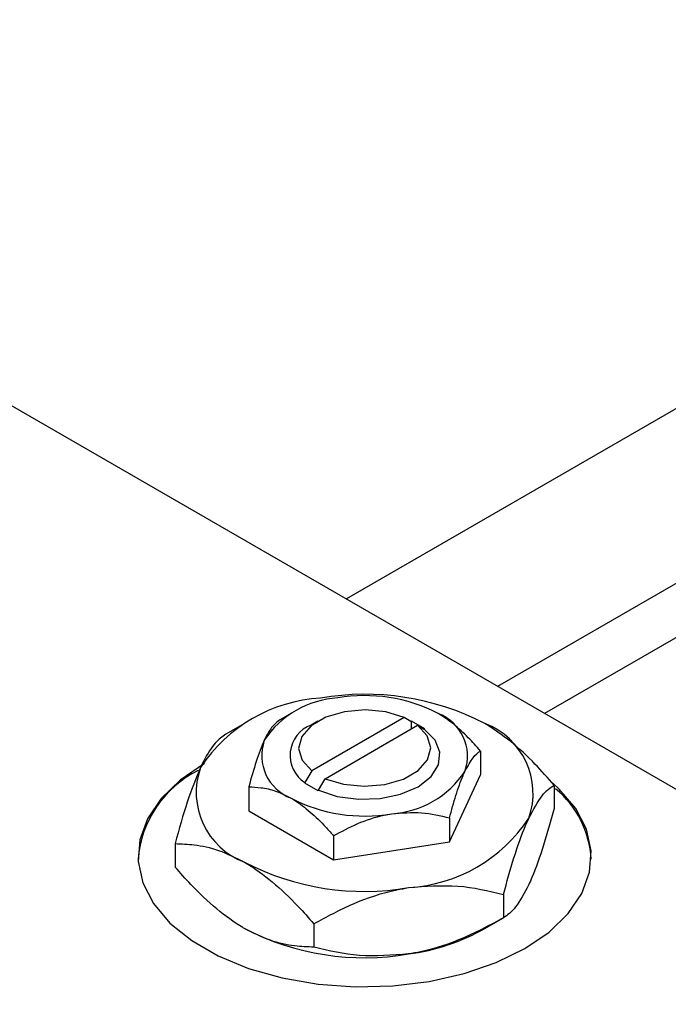
# Model space of a CAD drawing. Units: millimetres. Extents: x -28 to 462, y -14 to 292.
# Drawn here: x 63 to 97, y 71 to 123 of the extents above; entities that cross this region are included whole.
import ezdxf

# ---------------------------------------------------------------- set-up
doc = ezdxf.new("R2010")
doc.units = ezdxf.units.MM

msp = doc.modelspace()

# ---------------------------------------------------------------- linework, layer by layer
at = {"color": 7, "linetype": 'Continuous', "lineweight": 25}
for p, q in [((133.498, 123.315), (80.36, 92.647)), ((136.719, 113.067), (90.849, 86.593)), ((88.362, 88.029), (130.824, 112.535)), ((54.447, 107.603), (130.815, 63.528)), ((77.426, 86.587), (76.826, 86.24)), ((74.95, 86.055), (73.967, 85.487)), ((78.841, 86.18), (78.487, 85.975)), ((83.413, 86.37), (78.514, 83.542)), ((83.77, 86.167), (83.413, 86.37)), ((83.792, 86.18), (83.77, 86.167)), ((84.499, 85.772), (83.792, 86.18)), ((83.792, 85.772), (83.792, 86.18)), ((79.221, 83.134), (84.12, 85.962)), ((84.12, 85.962), (84.477, 85.759)), ((84.477, 85.759), (84.499, 85.772)), ((87.452, 84.598), (87.452, 83.332)), ((78.514, 83.542), (78.158, 82.928)), ((78.158, 82.928), (78.135, 82.915)), ((78.135, 82.915), (78.843, 82.507)), ((78.865, 82.52), (79.221, 83.134)), ((85.808, 79.792), (87.452, 83.332)), ((75.183, 82.7), (75.183, 81.435)), ((78.843, 82.507), (78.865, 82.52)), ((91.356, 82.799), (91.356, 81.562)), ((75.183, 81.435), (79.674, 78.843)), ((85.808, 81.057), (85.808, 79.792)), ((79.674, 80.108), (79.674, 78.843)), ((79.674, 78.843), (85.808, 79.792)), ((71.279, 79.694), (71.279, 78.457)), ((88.666, 77.006), (88.666, 75.768)), ((87.685, 75.201), (88.668, 75.769)), ((78.628, 75.453), (78.628, 74.216))]:
    msp.add_line(p, q, dxfattribs=at)
at = {"color": 7, "linetype": 'Continuous', "lineweight": 25, "flags": 128}
for points in [[(83.413, 86.37), (82.434, 86.666), (81.344, 86.772), (80.251, 86.676), (79.264, 86.388), (78.483, 85.937), (77.984, 85.367), (77.817, 84.737), (78, 84.107), (78.514, 83.542)], [(78.865, 82.52), (79.867, 82.192), (80.99, 82.043), (82.14, 82.085), (83.222, 82.314), (84.146, 82.711), (84.835, 83.244), (85.232, 83.869), (85.304, 84.533), (85.045, 85.181), (84.477, 85.759)], [(79.221, 83.134), (80.2, 82.838), (81.291, 82.732), (82.384, 82.828), (83.37, 83.116), (84.152, 83.567), (84.651, 84.137), (84.817, 84.767), (84.634, 85.397), (84.12, 85.962)], [(72.832, 83.933), (71.551, 83.06), (70.537, 82.077), (69.816, 81.012), (69.41, 79.892), (69.328, 78.749), (69.573, 77.614), (70.138, 76.518), (71.009, 75.49), (72.16, 74.559), (73.562, 73.751), (75.175, 73.086), (76.955, 72.584), (78.855, 72.257), (80.821, 72.116), (82.802, 72.163), (84.741, 72.398), (86.588, 72.814), (88.29, 73.399), (89.803, 74.138), (91.084, 75.011), (92.098, 75.994), (92.819, 77.059), (93.225, 78.179), (93.307, 79.322), (93.062, 80.457), (92.496, 81.553), (91.626, 82.581), (91.283, 82.894)]]:
    msp.add_lwpolyline(points, dxfattribs=at)
at = {"color": 7, "linetype": 'Continuous', "lineweight": 25}
for centre, radius, start, end in [((81.333, 73.783), 13.818, 62.6492, 99.769), ((79.48, 79.2), 8.216, 93.4302, 146.5522), ((80.194, 82.398), 5.021, 93.4302, 146.5522), ((81.327, 79.088), 8.445, 62.6492, 99.769), ((84.351, 84.328), 2.417, 340.5378, 69.2699), ((86.281, 82.357), 3.955, 340.5378, 69.2699), ((79.076, 84.37), 1.71, 110.1379, 237.5051), ((78.284, 84.36), 2.417, 160.5378, 249.2699), ((75.097, 78.384), 5.8, 116.5738, 175.1716), ((76.354, 82.41), 3.955, 160.5378, 249.2699), ((82.44, 86.29), 5.021, 273.4302, 326.5522), ((88.103, 78.575), 5.223, 3.2656, 50.4484), ((81.308, 89.6), 8.445, 242.6492, 279.769), ((83.155, 85.568), 8.216, 273.4302, 326.5522), ((81.302, 90.984), 13.818, 242.6492, 279.769), ((81.302, 87.473), 13.818, 242.6492, 279.769), ((82.142, 85.096), 11.342, 277.6238, 299.255)]:
    msp.add_arc(centre, radius, start, end, dxfattribs=at)
for points, knots in [([(87.452, 84.598), (87.238, 84.837), (86.781, 85.347), (86.029, 86.053), (85.483, 86.408), (85.206, 86.588)], [0, 0, 0, 0, 0.3024628, 0.6458338, 1, 1, 1, 1]), ([(76.827, 86.241), (76.714, 86.161), (76.485, 85.998), (76.201, 85.575), (76.039, 85.237), (76.005, 85.165)], [0, 0, 0, 0, 0.4323826, 0.8795486, 1, 1, 1, 1]), ([(91.356, 82.799), (91.019, 83.175), (90.279, 84.003), (89.05, 85.164), (88.142, 85.756), (87.681, 86.057)], [0, 0, 0, 0, 0.290702, 0.639736, 1, 1, 1, 1]), ([(73.969, 85.488), (73.785, 85.357), (73.41, 85.09), (72.946, 84.398), (72.68, 83.845), (72.624, 83.728)], [0, 0, 0, 0, 0.432385, 0.879554, 1, 1, 1, 1]), ([(76.005, 85.165), (75.86, 84.814), (75.573, 84.116), (75.312, 83.17), (75.183, 82.7)], [0, 0, 0, 0, 0.5039959, 1, 1, 1, 1]), ([(86.63, 83.522), (86.775, 83.793), (87.061, 84.332), (87.322, 84.509), (87.452, 84.598)], [0, 0, 0, 0, 0.503996, 1, 1, 1, 1]), ([(72.624, 83.728), (72.387, 83.153), (71.918, 82.011), (71.491, 80.463), (71.279, 79.694)], [0, 0, 0, 0, 0.504, 1, 1, 1, 1]), ([(85.808, 81.057), (85.921, 81.462), (86.15, 82.285), (86.433, 83.084), (86.596, 83.446), (86.63, 83.522)], [0, 0, 0, 0, 0.432383, 0.879549, 1, 1, 1, 1]), ([(75.183, 82.7), (75.397, 82.692), (75.854, 82.675), (76.606, 82.513), (77.151, 82.238), (77.428, 82.099)], [0, 0, 0, 0, 0.302463, 0.645834, 1, 1, 1, 1]), ([(90.011, 81.039), (90.247, 81.483), (90.717, 82.364), (91.144, 82.655), (91.356, 82.799)], [0, 0, 0, 0, 0.504, 1, 1, 1, 1]), ([(77.428, 82.099), (77.452, 82.086), (77.755, 81.909), (78.348, 81.475), (79.073, 80.785), (79.504, 80.299), (79.674, 80.108)], [0, 0, 0, 0, 0.029839, 0.388108, 0.760085, 1, 1, 1, 1]), ([(82.741, 81.278), (83.281, 81.321), (84.351, 81.407), (85.325, 81.173), (85.808, 81.057)], [0, 0, 0, 0, 0.503996, 1, 1, 1, 1]), ([(91.356, 81.562), (91.171, 80.899), (90.797, 79.552), (90.332, 78.244), (90.067, 77.653), (90.011, 77.528)], [0, 0, 0, 0, 0.432385, 0.879554, 1, 1, 1, 1]), ([(79.674, 80.108), (80.094, 80.336), (80.948, 80.798), (82.007, 81.15), (82.612, 81.255), (82.741, 81.278)], [0, 0, 0, 0, 0.432383, 0.879549, 1, 1, 1, 1]), ([(88.666, 77.006), (88.85, 77.668), (89.225, 79.015), (89.689, 80.323), (89.954, 80.914), (90.011, 81.039)], [0, 0, 0, 0, 0.432385, 0.879554, 1, 1, 1, 1]), ([(71.279, 79.694), (71.616, 79.682), (72.356, 79.655), (73.585, 79.397), (74.492, 78.942), (74.953, 78.711)], [0, 0, 0, 0, 0.2907024, 0.6397358, 1, 1, 1, 1]), ([(74.953, 78.711), (74.984, 78.693), (75.476, 78.406), (76.448, 77.7), (77.641, 76.565), (78.351, 75.765), (78.628, 75.453)], [0, 0, 0, 0, 0.023869, 0.385032, 0.760306, 1, 1, 1, 1]), ([(74.953, 75.199), (74.923, 75.217), (74.431, 75.504), (73.459, 76.21), (72.266, 77.345), (71.556, 78.145), (71.279, 78.457)], [0, 0, 0, 0, 0.023869, 0.385032, 0.760306, 1, 1, 1, 1]), ([(78.628, 75.453), (79.315, 75.825), (80.713, 76.582), (82.446, 77.157), (83.437, 77.33), (83.647, 77.366)], [0, 0, 0, 0, 0.432385, 0.879554, 1, 1, 1, 1]), ([(83.647, 77.366), (84.53, 77.437), (86.282, 77.578), (87.875, 77.195), (88.666, 77.006)], [0, 0, 0, 0, 0.504, 1, 1, 1, 1]), ([(90.011, 77.528), (89.774, 77.084), (89.305, 76.203), (88.878, 75.912), (88.666, 75.768)], [0, 0, 0, 0, 0.504, 1, 1, 1, 1]), ([(88.666, 75.768), (87.979, 75.396), (86.581, 74.64), (84.848, 74.064), (83.857, 73.892), (83.647, 73.855)], [0, 0, 0, 0, 0.432385, 0.879554, 1, 1, 1, 1]), ([(78.628, 74.216), (78.291, 74.228), (77.551, 74.255), (76.322, 74.513), (75.414, 74.968), (74.953, 75.199)], [0, 0, 0, 0, 0.290702, 0.639736, 1, 1, 1, 1]), ([(83.647, 73.855), (82.764, 73.784), (81.012, 73.644), (79.418, 74.026), (78.628, 74.216)], [0, 0, 0, 0, 0.504, 1, 1, 1, 1])]:
    msp.add_open_spline(points, degree=3, knots=knots, dxfattribs=at)

doc.saveas('drawing.dxf')
